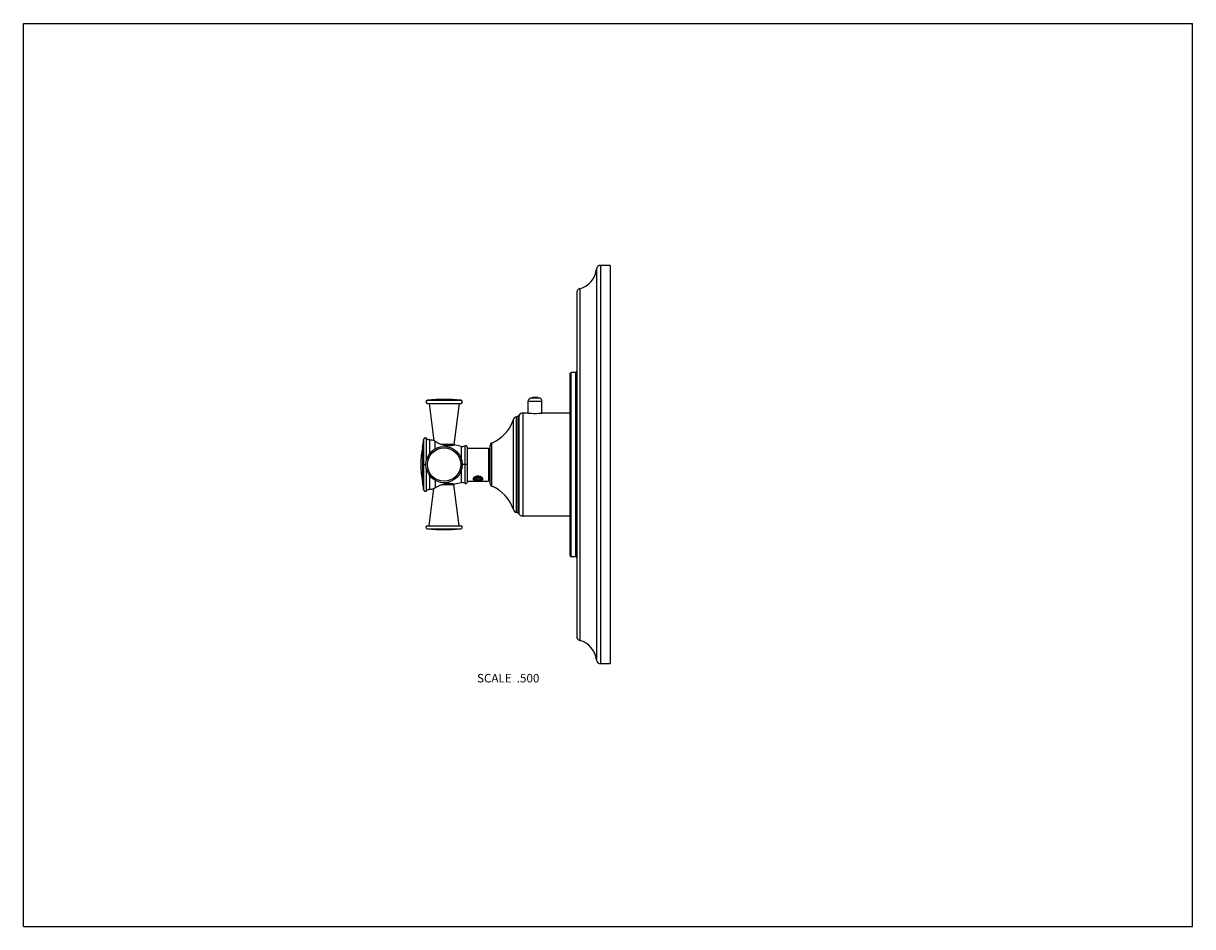
# Model space of a CAD drawing. Units: inches. Extents: x 0 to 11, y 0 to 8.5.
import ezdxf

# ---------------------------------------------------------------- set-up
doc = ezdxf.new("R2010")
doc.units = ezdxf.units.IN
doc.header["$LTSCALE"] = 0.605
doc.header["$MEASUREMENT"] = 0
doc.linetypes.add('HIDDEN', pattern=[0.2, 0.1, -0.1])
doc.layers.get('0').update_dxf_attribs({"linetype": 'CONTINUOUS'})
doc.layers.add('ALL_FEATURES', color=7, linetype='CONTINUOUS')
doc.layers.add('DEFAULT_2', color=8, linetype='HIDDEN')
doc.styles.get("Standard").update_dxf_attribs({"font": 'txt', "width": 0.8})

msp = doc.modelspace()

# ---------------------------------------------------------------- linework, layer by layer
at = {"color": 7, "linetype": 'CONTINUOUS'}
for p, q in [((0, 0), (0, 8.5)), ((0, 8.5), (11, 8.5)), ((11, 0), (11, 8.5)), ((5.519, 6.223), (5.519, 2.475)), ((3.801, 4.954), (4.116, 4.954)), ((3.802, 4.924), (4.115, 4.924)), ((3.816, 4.924), (3.862, 4.572)), ((4.101, 4.924), (4.05, 4.536)), ((4.749, 4.83), (4.749, 4.944)), ((4.61, 3.924), (4.61, 4.772)), ((4.64, 3.898), (4.64, 4.798)), ((4.641, 4.798), (4.64, 4.798)), ((4.641, 4.798), (4.641, 3.898)), ((4.663, 4.814), (4.659, 4.809)), ((4.659, 4.809), (4.659, 3.887)), ((4.663, 3.882), (4.663, 4.814)), ((4.702, 3.863), (4.702, 4.833)), ((4.726, 4.833), (4.702, 4.833)), ((5.144, 4.833), (4.901, 4.833)), ((3.755, 4.51), (3.755, 4.186)), ((3.764, 4.583), (3.764, 4.113)), ((3.793, 4.392), (3.793, 4.594)), ((3.823, 4.453), (3.823, 4.581)), ((3.874, 4.565), (3.854, 4.577)), ((3.874, 4.497), (3.874, 4.565)), ((4.05, 4.536), (3.935, 4.536)), ((4.12, 4.519), (4.057, 4.533)), ((4.12, 4.519), (4.12, 4.404)), ((4.153, 4.524), (4.153, 4.172)), ((4.392, 4.167), (4.392, 4.529)), ((4.407, 4.144), (4.407, 4.552)), ((4.177, 4.187), (4.177, 4.509)), ((4.177, 4.504), (4.377, 4.504)), ((4.377, 4.504), (4.377, 4.192)), ((4.392, 4.437), (4.377, 4.437)), ((4.392, 4.429), (4.377, 4.429)), ((4.392, 4.421), (4.377, 4.421)), ((4.377, 4.409), (4.392, 4.409)), ((4.392, 4.405), (4.377, 4.405)), ((3.755, 4.348), (3.787, 4.348)), ((3.793, 4.102), (3.793, 4.304)), ((4.12, 4.292), (4.12, 4.177)), ((4.177, 4.348), (4.13, 4.348)), ((4.392, 4.393), (4.377, 4.393)), ((4.377, 4.384), (4.392, 4.384)), ((4.377, 4.375), (4.392, 4.375)), ((4.392, 4.373), (4.377, 4.373)), ((4.392, 4.359), (4.377, 4.359)), ((4.377, 4.353), (4.392, 4.353)), ((4.377, 4.343), (4.392, 4.343)), ((4.392, 4.337), (4.377, 4.337)), ((4.392, 4.323), (4.377, 4.323)), ((4.377, 4.321), (4.392, 4.321)), ((4.377, 4.312), (4.392, 4.312)), ((4.392, 4.303), (4.377, 4.303)), ((4.392, 4.291), (4.377, 4.291)), ((3.823, 4.115), (3.823, 4.243)), ((3.874, 4.199), (3.874, 4.131)), ((4.177, 4.192), (4.377, 4.192)), ((4.311, 4.228), (4.31, 4.23)), ((4.312, 4.228), (4.311, 4.229)), ((4.312, 4.227), (4.312, 4.228)), ((4.316, 4.217), (4.315, 4.215)), ((4.318, 4.218), (4.318, 4.217)), ((4.377, 4.287), (4.392, 4.287)), ((4.392, 4.275), (4.377, 4.275)), ((4.392, 4.267), (4.377, 4.267)), ((4.392, 4.259), (4.377, 4.259)), ((4.392, 4.256), (4.377, 4.256)), ((3.816, 3.772), (3.862, 4.124)), ((3.854, 4.119), (3.874, 4.131)), ((3.857, 4.121), (3.865, 4.126)), ((3.865, 4.126), (3.872, 4.129)), ((3.872, 4.129), (3.874, 4.131)), ((3.935, 4.16), (4.05, 4.16)), ((4.101, 3.772), (4.05, 4.16)), ((4.12, 4.177), (4.057, 4.163)), ((4.641, 3.898), (4.64, 3.898)), ((4.663, 3.882), (4.659, 3.887)), ((5.144, 3.863), (4.702, 3.863)), ((3.801, 3.742), (4.116, 3.742)), ((3.802, 3.772), (4.115, 3.772)), ((5.469, 2.473), (5.431, 2.473)), ((5.469, 2.475), (5.519, 2.475)), ((5.469, 2.475), (5.469, 2.473)), ((0, 0), (11, 0))]:
    msp.add_line(p, q, dxfattribs=at)
for points in [[(3.793, 4.594), (3.792, 4.595), (3.791, 4.596), (3.789, 4.597), (3.788, 4.597), (3.787, 4.598), (3.785, 4.598), (3.784, 4.598), (3.782, 4.599), (3.781, 4.599), (3.779, 4.598), (3.778, 4.598), (3.776, 4.598), (3.775, 4.597), (3.773, 4.597), (3.772, 4.596), (3.771, 4.595), (3.77, 4.594), (3.769, 4.593), (3.768, 4.592), (3.767, 4.591), (3.766, 4.589), (3.766, 4.588), (3.765, 4.586), (3.765, 4.585), (3.764, 4.584), (3.764, 4.583)], [(3.874, 4.565), (3.872, 4.567), (3.865, 4.57)], [(4.177, 4.509), (4.177, 4.51), (4.177, 4.512), (4.176, 4.513), (4.176, 4.515), (4.175, 4.516), (4.175, 4.517), (4.174, 4.518), (4.173, 4.52), (4.172, 4.521), (4.171, 4.522), (4.17, 4.523), (4.169, 4.523), (4.167, 4.524), (4.166, 4.525), (4.164, 4.525), (4.163, 4.525), (4.162, 4.526), (4.16, 4.526), (4.159, 4.525), (4.157, 4.525), (4.156, 4.525), (4.154, 4.524), (4.153, 4.524)], [(4.153, 4.172), (4.154, 4.172), (4.156, 4.171), (4.157, 4.171), (4.159, 4.171), (4.16, 4.17), (4.162, 4.17), (4.163, 4.171), (4.164, 4.171), (4.166, 4.171), (4.167, 4.172), (4.169, 4.173), (4.17, 4.173), (4.171, 4.174), (4.172, 4.175), (4.173, 4.176), (4.174, 4.178), (4.175, 4.179), (4.175, 4.18), (4.176, 4.181), (4.176, 4.183), (4.177, 4.184), (4.177, 4.186), (4.177, 4.187)], [(3.764, 4.113), (3.764, 4.112), (3.765, 4.111), (3.765, 4.11), (3.766, 4.108), (3.766, 4.107), (3.767, 4.105), (3.768, 4.104), (3.769, 4.103), (3.77, 4.102), (3.771, 4.101), (3.772, 4.1), (3.773, 4.099), (3.775, 4.099), (3.776, 4.098), (3.778, 4.098), (3.779, 4.098), (3.781, 4.097), (3.782, 4.097), (3.784, 4.098), (3.785, 4.098), (3.787, 4.098), (3.788, 4.099), (3.789, 4.099), (3.791, 4.1), (3.792, 4.101), (3.793, 4.102)]]:
    msp.add_lwpolyline(points, dxfattribs=at)
for radius in [0.171, 0.157]:
    msp.add_circle((3.958, 4.348), radius, dxfattribs=at)
for centre, radius, start, end in [((3.802, 4.939), 0.015, 94.5034, 270), ((3.958, 2.956), 2.005, 85.4966, 94.5034), ((4.115, 4.939), 0.015, 270, 85.4966), ((4.256, 4.895), 0.376, 293.7449, 340.8004), ((4.648, 4.759), 0.04, 102.095, 160.8004), ((4.635, 4.828), 0.03, 282.095, 321.34), ((4.702, 4.783), 0.05, 90, 141.34), ((4.616, 4.348), 0.877, 169.3437, 190.6563), ((3.126, 4.628), 0.64, 349.3437, 355.9052), ((3.827, 4.631), 0.05, 226.9536, 265.5589), ((3.796, 4.234), 0.347, 80.3942, 85.5589), ((4.035, 4.538), 0.015, 327.5231, 352.5477), ((4.13, 4.568), 0.05, 258.4073, 296.8473), ((4.417, 4.529), 0.025, 113.7449, 180), ((3.126, 4.068), 0.64, 4.0948, 10.6563), ((4.259, 4.201), 0.0323, 133.2943, 135.3369), ((4.261, 4.199), 0.0353, 130.7442, 133.2706), ((4.277, 4.168), 0.0701, 83.0769, 89.991), ((4.295, 4.232), 0.0281, 301.559, 303.1875), ((4.291, 4.196), 0.0389, 49.2693, 53.2505), ((3.827, 4.065), 0.05, 94.4411, 133.0464), ((3.796, 4.462), 0.347, 274.4411, 279.6058), ((4.035, 4.158), 0.015, 7.4523, 32.4795), ((4.13, 4.128), 0.05, 63.1527, 101.5927), ((4.417, 4.167), 0.025, 180, 246.2551), ((4.256, 3.801), 0.376, 19.1996, 66.2551), ((4.648, 3.937), 0.04, 199.1996, 257.905), ((4.635, 3.868), 0.03, 38.66, 77.905), ((4.702, 3.913), 0.05, 218.66, 270), ((3.802, 3.757), 0.015, 90, 265.4966), ((3.958, 5.741), 2.005, 265.4966, 274.5034), ((4.115, 3.757), 0.015, 274.5034, 90)]:
    msp.add_arc(centre, radius, start, end, dxfattribs=at)
for points, knots in [([(4.901, 4.833), (4.899, 4.833), (4.89, 4.831), (4.872, 4.829), (4.845, 4.827), (4.814, 4.826), (4.783, 4.827), (4.756, 4.829), (4.738, 4.831), (4.729, 4.833), (4.726, 4.833)], [0, 0, 0, 0, 0.041443, 0.154544, 0.315577, 0.499997, 0.684418, 0.845451, 0.958554, 1, 1, 1, 1]), ([(4.057, 4.533), (4.055, 4.532), (4.048, 4.53), (4.038, 4.527), (4.027, 4.526), (4.019, 4.525), (4.013, 4.524), (4.006, 4.524), (3.999, 4.524), (3.992, 4.524), (3.987, 4.524), (3.982, 4.525), (3.976, 4.526), (3.968, 4.527), (3.96, 4.529), (3.95, 4.531), (3.937, 4.535), (3.922, 4.541), (3.909, 4.547), (3.896, 4.553), (3.885, 4.559), (3.878, 4.563), (3.874, 4.565)], [0, 0, 0, 0, 0.02929, 0.111704, 0.169231, 0.201392, 0.23555, 0.271503, 0.309038, 0.347931, 0.367814, 0.387947, 0.428832, 0.470335, 0.512212, 0.55422, 0.63776, 0.71941, 0.797821, 0.871698, 0.93965, 1, 1, 1, 1]), ([(4.236, 4.224), (4.235, 4.223), (4.234, 4.222), (4.233, 4.221), (4.232, 4.219), (4.231, 4.218), (4.231, 4.216), (4.23, 4.215), (4.23, 4.213), (4.23, 4.212), (4.23, 4.21), (4.231, 4.209), (4.232, 4.208), (4.232, 4.207), (4.233, 4.206), (4.235, 4.205), (4.236, 4.204), (4.238, 4.203), (4.239, 4.202), (4.241, 4.201), (4.243, 4.2), (4.245, 4.2), (4.248, 4.199), (4.251, 4.199), (4.255, 4.198), (4.26, 4.197), (4.266, 4.197), (4.271, 4.197), (4.275, 4.197), (4.277, 4.197)], [0, 0, 0, 0, 0.030754, 0.059998, 0.0877, 0.113867, 0.138561, 0.16193, 0.184197, 0.205659, 0.2267, 0.247738, 0.269179, 0.291399, 0.314701, 0.339301, 0.365348, 0.392927, 0.422063, 0.452743, 0.484933, 0.518575, 0.553589, 0.589887, 0.665943, 0.745907, 0.828904, 0.913989, 1, 1, 1, 1]), ([(4.277, 4.239), (4.275, 4.239), (4.271, 4.238), (4.266, 4.238), (4.26, 4.237), (4.255, 4.235), (4.25, 4.233), (4.245, 4.231), (4.241, 4.228), (4.239, 4.226), (4.238, 4.225)], [0, 0, 0, 0, 0.134595, 0.268496, 0.400593, 0.529995, 0.655778, 0.77684, 0.892002, 1, 1, 1, 1]), ([(4.277, 4.197), (4.279, 4.197), (4.283, 4.197), (4.288, 4.197), (4.294, 4.197), (4.299, 4.198), (4.304, 4.199), (4.307, 4.2), (4.309, 4.2), (4.311, 4.201), (4.313, 4.202), (4.315, 4.202), (4.317, 4.203), (4.319, 4.204), (4.32, 4.205), (4.321, 4.206), (4.322, 4.208), (4.323, 4.209), (4.323, 4.21), (4.324, 4.212), (4.324, 4.213), (4.323, 4.215), (4.323, 4.217), (4.322, 4.219), (4.32, 4.221), (4.319, 4.222), (4.318, 4.224), (4.317, 4.225), (4.316, 4.225)], [0, 0, 0, 0, 0.085889, 0.170766, 0.25339, 0.332756, 0.407919, 0.443646, 0.477998, 0.510884, 0.542228, 0.571982, 0.60012, 0.626652, 0.651647, 0.675243, 0.697653, 0.719184, 0.740227, 0.761221, 0.782614, 0.804827, 0.828182, 0.879116, 0.906987, 0.936456, 0.967485, 1, 1, 1, 1]), ([(4.307, 4.231), (4.305, 4.232), (4.302, 4.234), (4.295, 4.236), (4.289, 4.238), (4.285, 4.238)], [0, 0, 0, 0, 0.238882, 0.486716, 1, 1, 1, 1]), ([(4.31, 4.208), (4.309, 4.207), (4.307, 4.206), (4.305, 4.205), (4.303, 4.205)], [0, 0, 0, 0, 0.480113, 1, 1, 1, 1]), ([(4.314, 4.227), (4.313, 4.228), (4.311, 4.229), (4.308, 4.231), (4.307, 4.231)], [0, 0, 0, 0, 0.487927, 1, 1, 1, 1]), ([(4.318, 4.217), (4.318, 4.216), (4.317, 4.216), (4.317, 4.214), (4.316, 4.213), (4.314, 4.211), (4.313, 4.21), (4.312, 4.209), (4.311, 4.208)], [0, 0, 0, 0, 0.106509, 0.216787, 0.452, 0.578701, 0.712078, 1, 1, 1, 1]), ([(4.314, 4.227), (4.315, 4.227), (4.316, 4.225), (4.317, 4.223), (4.317, 4.222), (4.318, 4.221), (4.318, 4.22), (4.318, 4.219), (4.318, 4.218)], [0, 0, 0, 0, 0.274736, 0.529056, 0.650301, 0.768591, 0.88484, 1, 1, 1, 1]), ([(4.318, 4.22), (4.318, 4.22), (4.318, 4.219), (4.317, 4.218), (4.317, 4.217), (4.316, 4.217)], [0, 0, 0, 0, 0.239884, 0.485415, 1, 1, 1, 1]), ([(3.874, 4.131), (3.878, 4.133), (3.885, 4.137), (3.896, 4.143), (3.909, 4.149), (3.922, 4.155), (3.937, 4.161), (3.95, 4.165), (3.96, 4.167), (3.968, 4.169), (3.976, 4.17), (3.982, 4.171), (3.987, 4.172), (3.992, 4.172), (3.999, 4.172), (4.006, 4.172), (4.013, 4.172), (4.019, 4.171), (4.027, 4.17), (4.038, 4.169), (4.048, 4.166), (4.055, 4.164), (4.057, 4.163)], [0, 0, 0, 0, 0.06035, 0.128301, 0.202178, 0.280589, 0.362239, 0.445778, 0.487786, 0.529663, 0.571167, 0.612052, 0.632185, 0.652068, 0.690961, 0.728497, 0.76445, 0.798608, 0.830769, 0.888296, 0.97071, 1, 1, 1, 1])]:
    msp.add_open_spline(points, degree=3, knots=knots, dxfattribs=at)
at = {"layer": 'ALL_FEATURES', "color": 7, "linetype": 'CONTINUOUS'}
for p, q in [((5.392, 6.187), (5.392, 2.509)), ((5.431, 6.223), (5.431, 2.473)), ((5.519, 6.223), (5.431, 6.223)), ((5.206, 5.965), (5.206, 2.732)), ((5.236, 6.003), (5.236, 2.693)), ((5.144, 3.491), (5.144, 5.205)), ((5.197, 5.216), (5.154, 5.215)), ((5.154, 3.481), (5.154, 5.215)), ((5.197, 3.48), (5.197, 5.216)), ((4.858, 4.972), (4.769, 4.972)), ((4.749, 4.944), (4.879, 4.944)), ((4.879, 4.83), (4.879, 4.944)), ((4.392, 4.44), (4.377, 4.44)), ((4.252, 4.204), (4.25, 4.205)), ((4.25, 4.205), (4.25, 4.205)), ((4.25, 4.205), (4.25, 4.205)), ((4.252, 4.204), (4.25, 4.205)), ((4.277, 4.224), (4.257, 4.218)), ((4.257, 4.218), (4.257, 4.207)), ((4.257, 4.207), (4.277, 4.201)), ((4.277, 4.201), (4.277, 4.224)), ((4.297, 4.218), (4.277, 4.224)), ((4.277, 4.201), (4.297, 4.207)), ((4.297, 4.207), (4.297, 4.218)), ((4.302, 4.204), (4.309, 4.209)), ((4.307, 4.232), (4.307, 4.231)), ((4.307, 4.231), (4.309, 4.229)), ((4.311, 4.227), (4.31, 4.228)), ((5.197, 3.48), (5.154, 3.481))]:
    msp.add_line(p, q, dxfattribs=at)
for centre, radius, start, end in [((5.18, 6.208), 0.212, 285.2097, 354.2824), ((5.431, 6.183), 0.04, 90, 174.2824), ((5.246, 5.965), 0.04, 105.2097, 180), ((5.154, 5.205), 0.01, 91.5, 180), ((5.196, 5.226), 0.01, 271.5, 360), ((4.779, 4.944), 0.03, 108.553, 180), ((4.814, 4.84), 0.14, 71.447, 108.553), ((4.849, 4.944), 0.03, 0, 71.447), ((4.281, 4.163), 0.0726, 86.6738, 93.3879), ((4.281, 4.171), 0.0643, 86.2742, 93.8207), ((4.289, 4.222), 0.0226, 303.1318, 305.2585), ((4.299, 4.213), 0.0183, 46.3894, 48.8125), ((5.154, 3.491), 0.01, 180, 268.5), ((5.196, 3.47), 0.01, 0, 88.5), ((5.246, 2.732), 0.04, 180, 254.7903), ((5.18, 2.488), 0.212, 5.7176, 74.7903), ((5.431, 2.513), 0.04, 185.7176, 270)]:
    msp.add_arc(centre, radius, start, end, dxfattribs=at)
for points, knots in [([(4.277, 4.236), (4.276, 4.235), (4.274, 4.235), (4.272, 4.235), (4.27, 4.235), (4.268, 4.234), (4.265, 4.234), (4.263, 4.233), (4.261, 4.233), (4.259, 4.232), (4.257, 4.231), (4.255, 4.23), (4.253, 4.23), (4.252, 4.229), (4.25, 4.228), (4.249, 4.227), (4.248, 4.225), (4.246, 4.224), (4.246, 4.223), (4.245, 4.222), (4.244, 4.221), (4.243, 4.219), (4.243, 4.218), (4.243, 4.218), (4.243, 4.217), (4.243, 4.216), (4.243, 4.216), (4.243, 4.215), (4.243, 4.214), (4.243, 4.213), (4.244, 4.212), (4.244, 4.211), (4.245, 4.21), (4.246, 4.209), (4.246, 4.208), (4.247, 4.207), (4.249, 4.206), (4.249, 4.205), (4.25, 4.205)], [0, 0, 0, 0, 0.042284, 0.084419, 0.126243, 0.167624, 0.20844, 0.248569, 0.28789, 0.326291, 0.363671, 0.399937, 0.435009, 0.468821, 0.501326, 0.532494, 0.562322, 0.590831, 0.618077, 0.644146, 0.669166, 0.693302, 0.71676, 0.728315, 0.739792, 0.751226, 0.762651, 0.774101, 0.785613, 0.80894, 0.832902, 0.857724, 0.883596, 0.896979, 0.910676, 0.939059, 0.968822, 1, 1, 1, 1]), ([(4.245, 4.222), (4.245, 4.222), (4.245, 4.223), (4.246, 4.225), (4.247, 4.226), (4.248, 4.227), (4.249, 4.229), (4.25, 4.23), (4.252, 4.231), (4.253, 4.232), (4.255, 4.233), (4.257, 4.234), (4.259, 4.235), (4.261, 4.236), (4.264, 4.237), (4.266, 4.237), (4.269, 4.238), (4.27, 4.238), (4.271, 4.238)], [0, 0, 0, 0, 0.045611, 0.092757, 0.141862, 0.193255, 0.24717, 0.303751, 0.363055, 0.425072, 0.489725, 0.556884, 0.62637, 0.697966, 0.771419, 0.846448, 0.92275, 1, 1, 1, 1]), ([(4.25, 4.205), (4.25, 4.205), (4.249, 4.206), (4.248, 4.207), (4.247, 4.208), (4.247, 4.209), (4.246, 4.21), (4.246, 4.211), (4.246, 4.212), (4.246, 4.213), (4.246, 4.214), (4.246, 4.215), (4.246, 4.216), (4.247, 4.217), (4.247, 4.218), (4.248, 4.218), (4.249, 4.219), (4.249, 4.22), (4.25, 4.22), (4.251, 4.221), (4.252, 4.222), (4.254, 4.223), (4.255, 4.224), (4.256, 4.224), (4.258, 4.225), (4.26, 4.226), (4.261, 4.226), (4.263, 4.227), (4.266, 4.227), (4.269, 4.228), (4.272, 4.228), (4.275, 4.228), (4.276, 4.228), (4.277, 4.228)], [0, 0, 0, 0, 0.028097, 0.054849, 0.080343, 0.104703, 0.12809, 0.150703, 0.172779, 0.194578, 0.216377, 0.238453, 0.261067, 0.284455, 0.308816, 0.334312, 0.347528, 0.361071, 0.38917, 0.418665, 0.449582, 0.481918, 0.515648, 0.55073, 0.587101, 0.624686, 0.663396, 0.703133, 0.743787, 0.827354, 0.913123, 0.956507, 1, 1, 1, 1]), ([(4.277, 4.197), (4.276, 4.197), (4.275, 4.197), (4.273, 4.197), (4.27, 4.198), (4.267, 4.198), (4.264, 4.199), (4.263, 4.199), (4.261, 4.199), (4.259, 4.2), (4.258, 4.2), (4.256, 4.201), (4.255, 4.202), (4.254, 4.202), (4.253, 4.203), (4.252, 4.203), (4.252, 4.204)], [0, 0, 0, 0, 0.069731, 0.139324, 0.277187, 0.412085, 0.478018, 0.542714, 0.606018, 0.667789, 0.727897, 0.786225, 0.842674, 0.897157, 0.949612, 1, 1, 1, 1]), ([(4.277, 4.228), (4.278, 4.228), (4.279, 4.228), (4.281, 4.228), (4.283, 4.228), (4.285, 4.228), (4.287, 4.227), (4.289, 4.227), (4.291, 4.226), (4.293, 4.226), (4.295, 4.225), (4.296, 4.225), (4.298, 4.224), (4.299, 4.223), (4.301, 4.222), (4.302, 4.222), (4.303, 4.221), (4.304, 4.22), (4.305, 4.219), (4.306, 4.218), (4.306, 4.218), (4.307, 4.217), (4.307, 4.216), (4.308, 4.215), (4.308, 4.214), (4.308, 4.213), (4.308, 4.212), (4.308, 4.211), (4.307, 4.209), (4.307, 4.208), (4.306, 4.208), (4.306, 4.207), (4.305, 4.206), (4.304, 4.206), (4.303, 4.205), (4.303, 4.204), (4.302, 4.204)], [0, 0, 0, 0, 0.043577, 0.087032, 0.130179, 0.172864, 0.214949, 0.256302, 0.296785, 0.336272, 0.374648, 0.411809, 0.447665, 0.482138, 0.515172, 0.546731, 0.5768, 0.605396, 0.632566, 0.645645, 0.658402, 0.683013, 0.706575, 0.729301, 0.751444, 0.773287, 0.795134, 0.817284, 0.840022, 0.863601, 0.888232, 0.901, 0.91409, 0.941284, 0.969905, 1, 1, 1, 1]), ([(4.301, 4.203), (4.301, 4.203), (4.3, 4.203), (4.299, 4.202), (4.298, 4.201), (4.297, 4.201), (4.295, 4.2), (4.294, 4.2), (4.292, 4.199), (4.291, 4.199), (4.289, 4.198), (4.287, 4.198), (4.284, 4.198), (4.281, 4.197), (4.279, 4.197), (4.277, 4.197), (4.277, 4.197)], [0, 0, 0, 0, 0.051238, 0.104425, 0.159514, 0.216435, 0.275103, 0.335421, 0.397275, 0.460543, 0.525091, 0.590775, 0.724926, 0.861798, 0.930838, 1, 1, 1, 1]), ([(4.31, 4.228), (4.309, 4.229), (4.308, 4.229), (4.307, 4.23), (4.306, 4.23), (4.305, 4.231), (4.303, 4.232), (4.302, 4.232), (4.299, 4.233), (4.296, 4.234), (4.294, 4.234), (4.292, 4.235), (4.289, 4.235), (4.287, 4.235), (4.285, 4.236)], [0, 0, 0, 0, 0.049961, 0.101847, 0.155643, 0.211322, 0.268843, 0.328148, 0.451818, 0.581691, 0.648716, 0.716983, 0.856755, 1, 1, 1, 1]), ([(4.309, 4.209), (4.31, 4.209), (4.311, 4.21), (4.312, 4.211), (4.313, 4.212), (4.314, 4.213), (4.314, 4.214), (4.315, 4.215), (4.315, 4.216), (4.316, 4.218), (4.316, 4.219), (4.316, 4.22), (4.315, 4.221), (4.315, 4.222), (4.314, 4.223), (4.314, 4.224), (4.313, 4.225), (4.312, 4.226), (4.312, 4.227)], [0, 0, 0, 0, 0.076869, 0.149869, 0.219131, 0.28487, 0.347406, 0.407164, 0.464684, 0.520616, 0.575695, 0.630712, 0.68647, 0.74373, 0.803184, 0.865415, 0.9309, 1, 1, 1, 1])]:
    msp.add_open_spline(points, degree=3, knots=knots, dxfattribs=at)
at = {"layer": 'DEFAULT_2', "color": 8, "linetype": 'HIDDEN'}
for p, q in [((4.315, 4.226), (4.314, 4.227)), ((4.316, 4.224), (4.315, 4.226)), ((4.315, 4.226), (4.315, 4.226)), ((4.317, 4.223), (4.316, 4.224)), ((4.316, 4.224), (4.316, 4.224)), ((4.317, 4.221), (4.317, 4.223)), ((4.317, 4.223), (4.317, 4.223)), ((4.318, 4.22), (4.317, 4.221)), ((4.317, 4.221), (4.317, 4.221)), ((4.318, 4.219), (4.318, 4.22)), ((4.318, 4.22), (4.318, 4.22)), ((4.318, 4.217), (4.318, 4.219))]:
    msp.add_line(p, q, dxfattribs=at)
for points, knots in [([(4.24, 4.227), (4.24, 4.227), (4.239, 4.227), (4.239, 4.227), (4.239, 4.226), (4.239, 4.226), (4.239, 4.226), (4.239, 4.226), (4.239, 4.226), (4.238, 4.226), (4.238, 4.225), (4.238, 4.225), (4.238, 4.225), (4.238, 4.225), (4.238, 4.225), (4.238, 4.224), (4.238, 4.224), (4.237, 4.224), (4.237, 4.224), (4.237, 4.224), (4.237, 4.224), (4.237, 4.223), (4.237, 4.223), (4.237, 4.223), (4.237, 4.223), (4.237, 4.223), (4.237, 4.223), (4.237, 4.222), (4.237, 4.222), (4.236, 4.222), (4.236, 4.222), (4.236, 4.222), (4.236, 4.221), (4.236, 4.221), (4.236, 4.221)], [0, 0, 0, 0, 0.0625, 0.125, 0.15625, 0.171875, 0.1875, 0.21875, 0.25, 0.28125, 0.3125, 0.328125, 0.34375, 0.375, 0.4375, 0.46875, 0.484375, 0.5, 0.515625, 0.53125, 0.5625, 0.625, 0.65625, 0.671875, 0.6875, 0.71875, 0.75, 0.78125, 0.8125, 0.828125, 0.84375, 0.875, 0.9375, 1, 1, 1, 1]), ([(4.236, 4.221), (4.236, 4.221), (4.236, 4.22), (4.236, 4.219), (4.236, 4.219), (4.236, 4.218), (4.236, 4.218), (4.236, 4.217), (4.236, 4.217), (4.236, 4.217), (4.236, 4.217), (4.236, 4.217), (4.236, 4.217), (4.236, 4.217), (4.236, 4.217), (4.236, 4.217), (4.236, 4.216), (4.236, 4.216), (4.236, 4.216), (4.236, 4.216), (4.236, 4.216), (4.237, 4.215), (4.237, 4.215), (4.237, 4.214), (4.237, 4.213), (4.237, 4.213), (4.237, 4.213), (4.238, 4.213), (4.238, 4.213), (4.238, 4.212), (4.238, 4.212), (4.238, 4.212), (4.238, 4.212), (4.238, 4.212), (4.238, 4.212), (4.238, 4.212), (4.238, 4.212), (4.238, 4.212), (4.238, 4.211), (4.239, 4.211), (4.239, 4.211), (4.239, 4.21), (4.24, 4.21), (4.24, 4.21), (4.24, 4.209), (4.241, 4.209), (4.241, 4.209), (4.241, 4.209), (4.241, 4.209), (4.241, 4.209), (4.241, 4.209), (4.241, 4.208), (4.241, 4.208), (4.241, 4.208), (4.241, 4.208), (4.241, 4.208), (4.241, 4.208), (4.241, 4.208), (4.242, 4.208), (4.242, 4.208), (4.242, 4.208), (4.242, 4.207), (4.243, 4.207), (4.243, 4.207), (4.244, 4.206), (4.244, 4.206), (4.245, 4.206), (4.245, 4.206), (4.245, 4.205), (4.246, 4.205), (4.246, 4.205), (4.246, 4.205), (4.246, 4.205), (4.246, 4.205), (4.246, 4.205), (4.246, 4.205), (4.246, 4.205), (4.246, 4.205), (4.247, 4.205), (4.247, 4.204), (4.247, 4.204), (4.248, 4.204), (4.249, 4.204), (4.25, 4.203), (4.251, 4.203), (4.251, 4.203), (4.251, 4.202), (4.252, 4.202), (4.252, 4.202), (4.252, 4.202), (4.252, 4.202), (4.252, 4.202), (4.252, 4.202), (4.252, 4.202), (4.252, 4.202), (4.253, 4.202), (4.253, 4.202), (4.253, 4.202), (4.254, 4.202), (4.255, 4.201), (4.256, 4.201), (4.257, 4.201), (4.259, 4.2), (4.26, 4.2)], [0, 0, 0, 0, 0.03125, 0.0625, 0.09375, 0.109375, 0.125, 0.140625, 0.148438, 0.15625, 0.160156, 0.164062, 0.166016, 0.166992, 0.167969, 0.169922, 0.171875, 0.179688, 0.1875, 0.195312, 0.203125, 0.21875, 0.25, 0.28125, 0.296875, 0.304688, 0.3125, 0.320312, 0.328125, 0.330078, 0.332031, 0.333008, 0.333984, 0.335938, 0.339844, 0.34375, 0.351562, 0.359375, 0.375, 0.390625, 0.40625, 0.421875, 0.4375, 0.453125, 0.46875, 0.476562, 0.484375, 0.488281, 0.492188, 0.496094, 0.498047, 0.499023, 0.5, 0.500977, 0.501953, 0.503906, 0.507812, 0.511719, 0.515625, 0.523438, 0.53125, 0.546875, 0.5625, 0.578125, 0.59375, 0.609375, 0.625, 0.640625, 0.648438, 0.65625, 0.660156, 0.664062, 0.666016, 0.666992, 0.667969, 0.669922, 0.671875, 0.679688, 0.6875, 0.695312, 0.703125, 0.71875, 0.75, 0.78125, 0.796875, 0.804688, 0.8125, 0.820312, 0.828125, 0.830078, 0.832031, 0.833008, 0.833984, 0.835938, 0.839844, 0.84375, 0.851562, 0.859375, 0.875, 0.890625, 0.90625, 0.9375, 1, 1, 1, 1]), ([(4.294, 4.2), (4.295, 4.2), (4.296, 4.2), (4.297, 4.201), (4.298, 4.201), (4.299, 4.201), (4.299, 4.201), (4.3, 4.201), (4.3, 4.202), (4.3, 4.202), (4.3, 4.202), (4.3, 4.202), (4.301, 4.202), (4.301, 4.202), (4.301, 4.202), (4.302, 4.202), (4.302, 4.202), (4.303, 4.203), (4.304, 4.203), (4.305, 4.203), (4.305, 4.204), (4.305, 4.204), (4.306, 4.204), (4.306, 4.204), (4.306, 4.204), (4.306, 4.204), (4.306, 4.204), (4.306, 4.204), (4.306, 4.204), (4.307, 4.204), (4.307, 4.205), (4.307, 4.205), (4.308, 4.205), (4.308, 4.205), (4.309, 4.206), (4.309, 4.206), (4.31, 4.206), (4.31, 4.206), (4.31, 4.206), (4.31, 4.207), (4.31, 4.207), (4.31, 4.207), (4.31, 4.207), (4.31, 4.207), (4.311, 4.207), (4.311, 4.207), (4.311, 4.207), (4.311, 4.207), (4.311, 4.207), (4.311, 4.208), (4.312, 4.208), (4.312, 4.208), (4.312, 4.208), (4.313, 4.209), (4.313, 4.209), (4.313, 4.209), (4.314, 4.209), (4.314, 4.21), (4.314, 4.21), (4.314, 4.21), (4.314, 4.21), (4.314, 4.21), (4.314, 4.21), (4.314, 4.21), (4.314, 4.21), (4.314, 4.21), (4.314, 4.21), (4.315, 4.211), (4.315, 4.211), (4.315, 4.212), (4.316, 4.212), (4.316, 4.212), (4.316, 4.213), (4.316, 4.213), (4.316, 4.213), (4.316, 4.213), (4.316, 4.213), (4.316, 4.213), (4.316, 4.213), (4.317, 4.213), (4.317, 4.213), (4.317, 4.213), (4.317, 4.214), (4.317, 4.214), (4.317, 4.214), (4.317, 4.214), (4.317, 4.215), (4.317, 4.216), (4.318, 4.216), (4.318, 4.217)], [0, 0, 0, 0, 0.0625, 0.09375, 0.109375, 0.125, 0.140625, 0.15625, 0.160156, 0.164062, 0.166016, 0.167969, 0.171875, 0.179688, 0.1875, 0.203125, 0.21875, 0.25, 0.28125, 0.296875, 0.3125, 0.320312, 0.328125, 0.332031, 0.333984, 0.335938, 0.339844, 0.34375, 0.351562, 0.359375, 0.375, 0.390625, 0.40625, 0.421875, 0.4375, 0.453125, 0.46875, 0.476562, 0.484375, 0.492188, 0.496094, 0.498047, 0.5, 0.501953, 0.503906, 0.507812, 0.515625, 0.523438, 0.53125, 0.546875, 0.5625, 0.578125, 0.59375, 0.609375, 0.625, 0.640625, 0.648438, 0.65625, 0.660156, 0.664062, 0.666016, 0.667969, 0.669922, 0.671875, 0.679688, 0.6875, 0.695312, 0.703125, 0.71875, 0.75, 0.78125, 0.796875, 0.804688, 0.8125, 0.820312, 0.828125, 0.830078, 0.832031, 0.833984, 0.835938, 0.839844, 0.84375, 0.851562, 0.859375, 0.875, 0.890625, 0.90625, 0.9375, 1, 1, 1, 1])]:
    msp.add_open_spline(points, degree=3, knots=knots, dxfattribs=at)

# ---------------------------------------------------------------- texts
at = {"color": 2, "linetype": 'CONTINUOUS', "insert": (4.854, 2.378), "char_height": 0.08, "width": 0.704, "attachment_point": 3, "line_spacing_factor": 0.9}
msp.add_mtext('SCALE  .500', dxfattribs=at)

doc.saveas('drawing.dxf')
